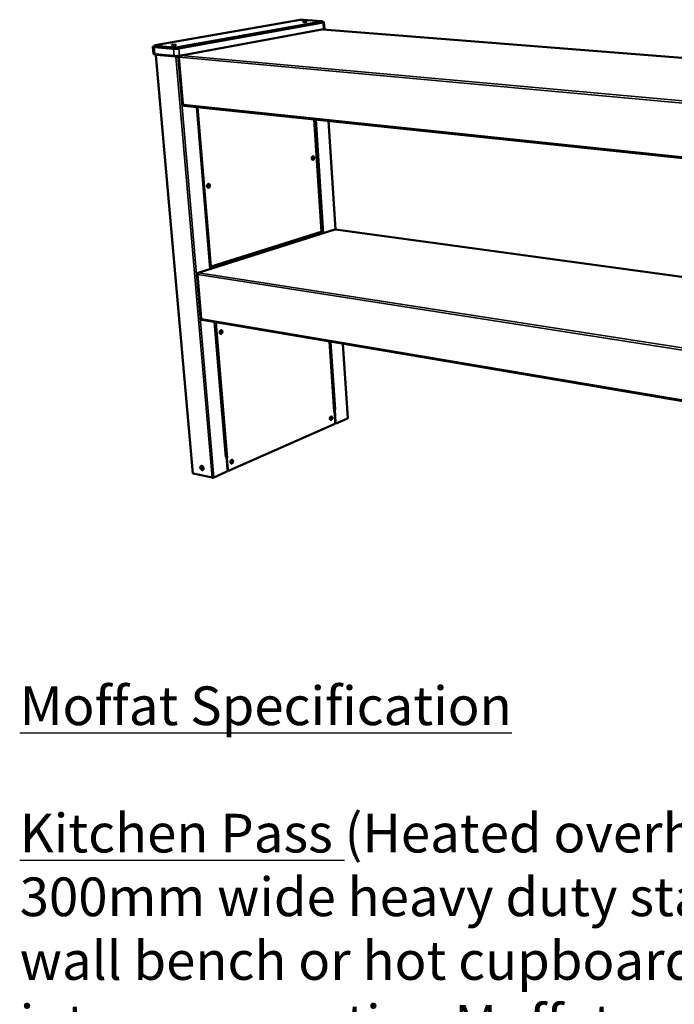
# Model space of a CAD drawing. Units: millimetres. Extents: x 49 to 5216, y 75 to 3075.
# Drawn here: x 3159 to 3667, y 1575 to 2339 of the extents above; entities that cross this region are included whole.
import ezdxf

# ---------------------------------------------------------------- set-up
doc = ezdxf.new("R2010")
doc.units = ezdxf.units.MM
doc.header["$LTSCALE"] = 15
for name, color, linetype, lineweight in [('Symbol (ISO)', 7, 'Continuous', 25), ('Visible (ISO)', 7, 'Continuous', 50), ('Visible Narrow (ISO)', 7, 'Continuous', 35)]:
    doc.layers.add(name, color=color, linetype=linetype, lineweight=lineweight)
doc.styles.add('Note Text (ISO)', font='tahoma.ttf')

msp = doc.modelspace()

# ---------------------------------------------------------------- linework, layer by layer
at = {"layer": 'Visible (ISO)'}
for p, q in [((3264.35, 2319), (3376.81, 2338.72)), ((3393.6, 2337.43), (3281.92, 2317.45)), ((3379.4, 2338.82), (3393.38, 2337.75)), ((3394.03, 2337.59), (3394.08, 2336.82)), ((3281.99, 2316.61), (3393.65, 2336.65)), ((3394.62, 2336.62), (3282.63, 2316.5)), ((3394.96, 2331.47), (3283.11, 2310.88)), ((3394.06, 2337.1), (3394.31, 2337.08)), ((4309.21, 2258.93), (3394.27, 2331.34)), ((3395.24, 2336.86), (3395.58, 2331.71)), ((3262.55, 2317.89), (3263.04, 2312.31)), ((3263.39, 2318.2), (3263.81, 2318.27)), ((3278.49, 2316.32), (3263.42, 2317.65)), ((3263.76, 2318.78), (3263.84, 2317.94)), ((3279.02, 2317.33), (3264.37, 2318.62)), ((3264.44, 2317.78), (3279.09, 2316.48)), ((3278.97, 2310.7), (3263.91, 2312.07)), ((3264.8, 2311.43), (3293.57, 1986.9)), ((3265.09, 2311.54), (3265.1, 2311.54)), ((3282.16, 2310.75), (3281.4, 2310.61)), ((3281.4, 2310.61), (3281.4, 2310.69)), ((3283.11, 2310.83), (3281.47, 2310.53)), ((3281.47, 2310.53), (3281.77, 2310.5)), ((3281.77, 2310.5), (3283.04, 2310.74)), ((3282.49, 2309.75), (3285.55, 2273.93)), ((3282.87, 2309.85), (3282.85, 2309.85)), ((3286, 2273.14), (3285.94, 2273.8)), ((3286.04, 2272.88), (3286.01, 2272.87)), ((3286.07, 2272.21), (3286.01, 2272.87)), ((3286.01, 2272.87), (3286.05, 2272.87)), ((3286.07, 2272.21), (3286.58, 2272.16)), ((4274.41, 2167.95), (3286.78, 2272.1)), ((3307.01, 2145.46), (3296.51, 2271.08)), ((3393.45, 2174.38), (3387.6, 2261.47)), ((3398.72, 2260.3), (3404.21, 2176.04)), ((3386.42, 2232.79), (3386.6, 2230.16)), ((3403.73, 2175.99), (3297.75, 2142.54)), ((3307.06, 2146.79), (3393.1, 2173.86)), ((3392.14, 2173.55), (3393.45, 2173.37)), ((3393.18, 2174.48), (3393.22, 2174.57)), ((3404.02, 2176.02), (3404.24, 2176.04)), ((4265.51, 2058.44), (3404.24, 2176.04)), ((3306.87, 2147.13), (3307.13, 2147.25)), ((3307.72, 2147.68), (3307.82, 2147.67)), ((3307.76, 2147.73), (3307.82, 2147.67)), ((3296.89, 2141.27), (3299.77, 2107.58)), ((3297.28, 2141.46), (3297.24, 2141.46)), ((3297.3, 2141.55), (3297.29, 2141.56)), ((3297.3, 2141.55), (3297.29, 2141.56)), ((3307.03, 2146.15), (3306.95, 2146.16)), ((3307.06, 2145.78), (3306.98, 2145.79)), ((3307.01, 2145.69), (3306.99, 2145.69)), ((3307.01, 2145.69), (3306.99, 2145.68)), ((3307.06, 2145.78), (3307.03, 2146.15)), ((3300.21, 2106.76), (3300.16, 2107.38)), ((3300.22, 2106.69), (3300.21, 2106.68)), ((3300.26, 2106.06), (3300.21, 2106.68)), ((3300.21, 2106.68), (3300.22, 2106.68)), ((3300.26, 2106.06), (3300.56, 2106.01)), ((4253.2, 1944.84), (3300.85, 2105.88)), ((3319.18, 1999.79), (3310.45, 2104.25)), ((3403.12, 2035.03), (3399.48, 2089.2)), ((3409.99, 2087.42), (3413.75, 2029.77)), ((3403.47, 2035.08), (3402.92, 2034.84)), ((3402.92, 2034.84), (3402.92, 2034.84)), ((3402.92, 2034.84), (3402.92, 2034.84)), ((3403.12, 2035.09), (3403.2, 2035.13)), ((3403.2, 2035.13), (3403.47, 2035.08)), ((3403.32, 2036.24), (3403.44, 2036.29)), ((3403.4, 2035.09), (3403.32, 2036.24)), ((3403.59, 2036.18), (3403.32, 2036.24)), ((3403.47, 2035.08), (3404.02, 2026.8)), ((3404.14, 2036.42), (3403.59, 2036.18)), ((3404.22, 2026.89), (3403.59, 2036.18)), ((3404.14, 2036.43), (3404.14, 2036.43)), ((3404.14, 2036.43), (3404.14, 2036.42)), ((3404.14, 2036.42), (3404.14, 2036.42)), ((3403.15, 2024.98), (3321.8, 1989.03)), ((3404.22, 2026.16), (3403.94, 2026.03)), ((3404.61, 2025.92), (3404.87, 2025.87)), ((3413.56, 2029.58), (3405.27, 2025.92)), ((3319.56, 1999.83), (3318.93, 1999.55)), ((3318.93, 1999.55), (3318.93, 1999.56)), ((3318.93, 1999.56), (3318.93, 1999.56)), ((3319.18, 1999.84), (3319.28, 1999.89)), ((3319.28, 1999.89), (3319.56, 1999.83)), ((3319.56, 1999.83), (3320.39, 1989.94)), ((3319.65, 1998.76), (3319.7, 1998.79)), ((3319.85, 1998.67), (3319.66, 1998.71)), ((3320.48, 1998.94), (3319.85, 1998.67)), ((3320.57, 1990.03), (3319.85, 1998.67)), ((3320.47, 1998.94), (3320.48, 1998.94)), ((3320.48, 1998.95), (3320.48, 1998.95)), ((3320.48, 1998.95), (3320.48, 1998.94)), ((3308.43, 1983.57), (3293.86, 1986.71)), ((3319.41, 1987.98), (3309.74, 1983.71)), ((3320.62, 1989.26), (3320.29, 1989.12)), ((3321.29, 1988.97), (3321.02, 1989.03))]:
    msp.add_line(p, q, dxfattribs=at)
at = {"layer": 'Visible (ISO)', "flags": 128}
for points in [[(3376.81, 2338.72, -0.006107), (3377.11, 2338.76, -0.012821), (3377.25, 2338.78, -0.000642), (3377.73, 2338.82, -0.005797), (3377.78, 2338.82, -0.004601), (3378.07, 2338.84, -0.004756), (3378.35, 2338.85, -0.005191), (3378.4, 2338.85, -0.000506), (3378.91, 2338.85, -0.01116), (3379.07, 2338.84, -0.005449), (3379.4, 2338.82)], [(3379.42, 2337.06, -0.037761), (3379.25, 2337.07, -0.037847), (3379.09, 2337.1, -0.019044), (3378.94, 2337.15, -0.163019), (3378.93, 2337.16, -0.26601), (3378.92, 2337.19, -0.143356), (3378.96, 2337.23, -0.059851), (3379.03, 2337.26, -0.030867), (3379.19, 2337.29, -0.004752), (3379.46, 2337.34, -0.011722), (3379.57, 2337.35, -0.005145), (3379.85, 2337.38, -0.006926), (3380.06, 2337.39, -0.005348), (3380.33, 2337.41, -0.005435), (3380.6, 2337.41, -0.006611), (3380.82, 2337.41, -0.005148), (3381.1, 2337.41, -0.0107), (3381.22, 2337.4, -0.004778), (3381.5, 2337.37, -0.026313), (3381.65, 2337.35, -0.038113), (3381.75, 2337.32, -0.107853), (3381.81, 2337.29, -0.27499), (3381.82, 2337.26, -0.202322), (3381.8, 2337.23, -0.058456), (3381.69, 2337.19, -0.011837), (3381.5, 2337.15, -0.017863), (3381.38, 2337.12, -0.005059), (3381.1, 2337.09, -0.008654), (3380.93, 2337.07, -0.005182), (3380.65, 2337.05, -0.005969), (3380.41, 2337.04, -0.005793), (3380.36, 2337.04, -0.000677), (3379.88, 2337.04, -0.012627), (3379.73, 2337.04, -0.006213), (3379.42, 2337.06)], [(3393.38, 2337.75, -0.02307), (3393.58, 2337.74, -0.026542), (3393.76, 2337.71, -0.010585), (3393.94, 2337.66, -0.049725), (3393.98, 2337.65, -0.129627), (3394.02, 2337.61, -0.248998), (3394.03, 2337.57, -0.169655), (3394.02, 2337.56, -0.023115), (3393.9, 2337.5, -0.047219), (3393.75, 2337.45, -0.047172), (3393.6, 2337.43)], [(3393.65, 2336.65, 0.022057), (3393.78, 2336.68, 0.027691), (3393.89, 2336.71, 0.008564), (3394, 2336.75, 0.029209), (3394.04, 2336.76, 0.096593), (3394.05, 2336.78, 0.039476), (3394.08, 2336.82)], [(3394.31, 2337.08, -0.015259), (3394.58, 2337.06, -0.021548), (3394.77, 2337.03, -0.004285), (3395.01, 2336.98, -0.012105), (3395.09, 2336.96, -0.060815), (3395.2, 2336.92, -0.141582), (3395.23, 2336.88, -0.218073), (3395.24, 2336.84, -0.144335), (3395.2, 2336.8, -0.060174), (3395.17, 2336.78, -0.013567), (3394.99, 2336.71, -0.031373), (3394.82, 2336.66, -0.028167), (3394.62, 2336.62)], [(3394.96, 2331.47, 0.022521), (3395.15, 2331.5, 0.028225), (3395.3, 2331.54, 0.008816), (3395.46, 2331.6, 0.029706), (3395.51, 2331.63, 0.097258), (3395.53, 2331.65, 0.040139), (3395.58, 2331.71)], [(3263.42, 2317.65, -0.020882), (3263.15, 2317.68, -0.026557), (3262.95, 2317.71, -0.007899), (3262.72, 2317.77, -0.026915), (3262.65, 2317.79, -0.092351), (3262.57, 2317.85, -0.198269), (3262.55, 2317.89, -0.198908), (3262.56, 2317.93, -0.093094), (3262.64, 2317.99, -0.027281), (3262.7, 2318.02, -0.007988), (3262.93, 2318.1, -0.026636), (3263.13, 2318.15, -0.020986), (3263.39, 2318.2)], [(3264.37, 2318.62, -0.032809), (3264.18, 2318.63, -0.033738), (3263.99, 2318.67, -0.01737), (3263.82, 2318.73, -0.100291), (3263.79, 2318.74, -0.19671), (3263.77, 2318.78, -0.199323), (3263.78, 2318.83, -0.102502), (3263.81, 2318.85, -0.017626), (3263.98, 2318.91, -0.034076), (3264.16, 2318.97, -0.033226), (3264.35, 2319)], [(3263.84, 2317.94, 0.036307), (3263.89, 2317.89, 0.089946), (3263.91, 2317.88, 0.025601), (3263.96, 2317.86, 0.007643), (3264.12, 2317.82, 0.026332), (3264.26, 2317.8, 0.020552), (3264.44, 2317.78)], [(3277.68, 2319.04, -0.052651), (3277.51, 2319.05, -0.053332), (3277.34, 2319.09, -0.023566), (3277.21, 2319.14, -0.206872), (3277.2, 2319.16, -0.265775), (3277.2, 2319.19, -0.103692), (3277.27, 2319.24, -0.035443), (3277.39, 2319.28, -0.026472), (3277.55, 2319.32, -0.005127), (3277.85, 2319.37, -0.010994), (3277.99, 2319.39, -0.005411), (3278.3, 2319.42, -0.006871), (3278.55, 2319.43, -0.005731), (3278.84, 2319.45, -0.0056), (3279.13, 2319.46, -0.007353), (3279.36, 2319.46, -0.005413), (3279.67, 2319.45, -0.012561), (3279.8, 2319.44, -0.005183), (3280.1, 2319.41, -0.03334), (3280.26, 2319.38, -0.066927), (3280.34, 2319.35, -0.154006), (3280.38, 2319.31, -0.25312), (3280.38, 2319.27, -0.151349), (3280.34, 2319.24, -0.048768), (3280.2, 2319.19, -0.007997), (3279.96, 2319.14, -0.016077), (3279.83, 2319.12, -0.005396), (3279.52, 2319.08, -0.008375), (3279.32, 2319.06, -0.005481), (3279.02, 2319.04, -0.006045), (3278.74, 2319.02, -0.006315), (3278.68, 2319.02, -0.000802), (3278.17, 2319.02, -0.013864), (3278.01, 2319.02, -0.006755), (3277.68, 2319.04)], [(3282.63, 2316.5, -0.005492), (3282.23, 2316.43, -0.011392), (3282.03, 2316.41, -0.000504), (3281.39, 2316.35, -0.005286), (3281.33, 2316.34, -0.004208), (3280.94, 2316.31, -0.004421), (3280.57, 2316.29, -0.004382), (3280.2, 2316.28, -0.004202), (3279.81, 2316.27, -0.005177), (3279.75, 2316.27, -0.000482), (3279.1, 2316.28, -0.011108), (3278.9, 2316.29, -0.005374), (3278.49, 2316.32)], [(3281.92, 2317.45, -0.006184), (3281.57, 2317.4, -0.012809), (3281.41, 2317.38, -0.000654), (3280.86, 2317.33, -0.005884), (3280.8, 2317.33, -0.004966), (3280.48, 2317.31, -0.004991), (3280.16, 2317.3, -0.005781), (3280.1, 2317.3, -0.000629), (3279.54, 2317.3, -0.012527), (3279.37, 2317.3, -0.006072), (3279.02, 2317.33)], [(3279.09, 2316.48, 0.006094), (3279.45, 2316.46, 0.01257), (3279.62, 2316.46, 0.000634), (3280.17, 2316.46, 0.005802), (3280.23, 2316.46, 0.005009), (3280.55, 2316.47, 0.004984), (3280.87, 2316.48, 0.005905), (3280.93, 2316.49, 0.000658), (3281.48, 2316.54, 0.012853), (3281.65, 2316.56, 0.006206), (3281.99, 2316.61)], [(3263.04, 2312.31, 0.036942), (3263.11, 2312.23, 0.090698), (3263.15, 2312.21, 0.026112), (3263.22, 2312.19, 0.007879), (3263.45, 2312.13, 0.026834), (3263.65, 2312.09, 0.020987), (3263.91, 2312.07)], [(3265.09, 2311.54, 0.034194), (3265, 2311.53, 0.034194), (3264.91, 2311.5, 0.019052), (3264.86, 2311.48, 0.019052), (3264.82, 2311.46)], [(3264.82, 2311.46, 0.044077), (3264.83, 2311.42, 0.044077), (3264.86, 2311.39, 0.161476), (3264.97, 2311.33, 0.161476), (3265.1, 2311.35)], [(3278.97, 2310.7, 0.005503), (3279.38, 2310.67, 0.011362), (3279.58, 2310.66, 0.000504), (3280.23, 2310.65, 0.005301), (3280.3, 2310.65, 0.004304), (3280.68, 2310.66, 0.004488), (3281.06, 2310.67, 0.004528), (3281.42, 2310.69, 0.00431), (3281.81, 2310.72, 0.005412), (3281.87, 2310.73, 0.000528), (3282.51, 2310.79, 0.011651), (3282.71, 2310.82, 0.005624), (3283.11, 2310.88)], [(3282.88, 2309.68, -0.037775), (3282.87, 2309.97, -0.055921), (3282.91, 2310.17, -0.017968), (3282.98, 2310.41, -0.021006), (3283.07, 2310.6, -0.065568), (3283.15, 2310.74, -0.040915), (3283.34, 2310.92)], [(3285.55, 2273.93, 0.032285), (3285.6, 2273.89, 0.032285), (3285.66, 2273.86, 0.074399), (3285.8, 2273.81, 0.074399), (3285.94, 2273.8)], [(3286.78, 2272.1, -0.049336), (3286.6, 2272.14, -0.076349), (3286.5, 2272.2, -0.027121), (3286.34, 2272.34, -0.047837), (3286.26, 2272.43, -0.036179), (3286.2, 2272.52, -0.016076), (3286.08, 2272.75, -0.05321), (3286.03, 2272.9, -0.036013), (3286, 2273.14)], [(3387.63, 2231.73, -0.03157), (3387.63, 2231.42, -0.04906), (3387.6, 2231.22, -0.013265), (3387.51, 2230.88, -0.030574), (3387.45, 2230.74, -0.040289), (3387.35, 2230.55, -0.037329), (3387.2, 2230.36, -0.054239), (3387.05, 2230.23, -0.053167), (3386.88, 2230.13, -0.068954), (3386.71, 2230.09, -0.069669), (3386.53, 2230.09, -0.067541), (3386.36, 2230.14, -0.066688), (3386.21, 2230.23, -0.049411), (3386.06, 2230.38, -0.051071), (3385.95, 2230.55, -0.035377), (3385.86, 2230.77, -0.038253), (3385.8, 2230.99, -0.030094), (3385.76, 2231.24, -0.031463), (3385.76, 2231.49, -0.030455), (3385.79, 2231.75, -0.0297), (3385.85, 2232, -0.03565), (3385.94, 2232.22, -0.033053), (3386.06, 2232.44, -0.046653), (3386.19, 2232.6, -0.044234), (3386.35, 2232.75, -0.062453), (3386.51, 2232.84, -0.062938), (3386.69, 2232.88, -0.071199), (3386.87, 2232.88, -0.070992), (3387.03, 2232.83, -0.059001), (3387.19, 2232.73, -0.059115), (3387.33, 2232.6, -0.041037), (3387.4, 2232.48, -0.019347), (3387.54, 2232.21, -0.056296), (3387.6, 2232.02, -0.04004), (3387.63, 2231.73)], [(3386.42, 2230.12, 0.048551), (3386.62, 2230.17, 0.077464), (3386.74, 2230.24, 0.027194), (3386.93, 2230.41, 0.046124), (3387.03, 2230.52, 0.032635), (3387.15, 2230.73, 0.035299), (3387.24, 2230.93, 0.028744), (3387.31, 2231.17, 0.029792), (3387.35, 2231.41, 0.029532), (3387.36, 2231.65, 0.028646), (3387.34, 2231.9, 0.03463), (3387.3, 2232.12, 0.032062), (3387.22, 2232.35, 0.044975), (3387.15, 2232.48, 0.026172), (3387, 2232.69, 0.075955), (3386.89, 2232.78, 0.047324), (3386.7, 2232.88)], [(3306.72, 2210.26, -0.033443), (3306.73, 2209.93, -0.051708), (3306.69, 2209.71, -0.014588), (3306.59, 2209.35, -0.032607), (3306.52, 2209.2, -0.040848), (3306.4, 2208.99, -0.038408), (3306.24, 2208.79, -0.05247), (3306.07, 2208.65, -0.051206), (3305.88, 2208.54, -0.064348), (3305.68, 2208.49, -0.064609), (3305.48, 2208.49, -0.064294), (3305.29, 2208.54, -0.063976), (3305.11, 2208.64, -0.050604), (3304.95, 2208.79, -0.051913), (3304.82, 2208.97, -0.03807), (3304.7, 2209.2, -0.040472), (3304.63, 2209.43, -0.032546), (3304.59, 2209.71, -0.033854), (3304.59, 2209.97, -0.032424), (3304.62, 2210.24, -0.031915), (3304.69, 2210.51, -0.036866), (3304.78, 2210.75, -0.034776), (3304.92, 2210.98, -0.046232), (3305.06, 2211.16, -0.04411), (3305.25, 2211.32, -0.0591), (3305.43, 2211.41, -0.058966), (3305.63, 2211.47, -0.066489), (3305.83, 2211.47, -0.066495), (3306.02, 2211.42, -0.05814), (3306.21, 2211.32, -0.058428), (3306.36, 2211.18, -0.043367), (3306.45, 2211.05, -0.020888), (3306.6, 2210.77, -0.059159), (3306.68, 2210.57, -0.042122), (3306.72, 2210.26)], [(3305.34, 2208.52, 0.049076), (3305.57, 2208.57, 0.076928), (3305.71, 2208.64, 0.027408), (3305.93, 2208.82, 0.047054), (3306.05, 2208.94, 0.035041), (3306.19, 2209.15, 0.037304), (3306.29, 2209.37, 0.031185), (3306.38, 2209.62, 0.032104), (3306.42, 2209.88, 0.0319), (3306.44, 2210.14, 0.031098), (3306.42, 2210.41, 0.03679), (3306.37, 2210.65, 0.034586), (3306.28, 2210.89, 0.046231), (3306.2, 2211.04, 0.026709), (3306.03, 2211.26, 0.075925), (3305.91, 2211.36, 0.048223), (3305.69, 2211.47)], [(3297.28, 2141.13, -0.035247), (3297.27, 2141.41, -0.054092), (3297.3, 2141.59, -0.016123), (3297.4, 2141.89, -0.034246), (3297.46, 2142.03, -0.042766), (3297.54, 2142.16, -0.024422), (3297.71, 2142.37, -0.071683), (3297.83, 2142.46, -0.044848), (3298.03, 2142.56)], [(3299.77, 2107.58, 0.046331), (3299.82, 2107.52, 0.046331), (3299.88, 2107.46, 0.088723), (3300.01, 2107.4, 0.088723), (3300.16, 2107.38)], [(3300.85, 2105.88, -0.058447), (3300.65, 2105.95, -0.088344), (3300.54, 2106.03, -0.03619), (3300.44, 2106.15, -0.027788), (3300.32, 2106.34, -0.067321), (3300.25, 2106.51, -0.050741), (3300.21, 2106.76)], [(3314.34, 2096.11, -0.032203), (3314.34, 2096.44, -0.050835), (3314.37, 2096.64, -0.013743), (3314.47, 2097, -0.031217), (3314.53, 2097.16, -0.037427), (3314.65, 2097.37, -0.035024), (3314.81, 2097.58, -0.048073), (3314.97, 2097.72, -0.046066), (3315.17, 2097.85, -0.061967), (3315.35, 2097.91, -0.062235), (3315.55, 2097.93, -0.067868), (3315.73, 2097.9, -0.067659), (3315.91, 2097.82, -0.056326), (3316.07, 2097.69, -0.056868), (3316.19, 2097.53, -0.040922), (3316.3, 2097.32, -0.043461), (3316.37, 2097.1, -0.032851), (3316.41, 2096.83, -0.034812), (3316.41, 2096.58, -0.0311), (3316.38, 2096.31, -0.03123), (3316.32, 2096.05, -0.034068), (3316.22, 2095.81, -0.032313), (3316.09, 2095.58, -0.042007), (3315.95, 2095.39, -0.039398), (3315.77, 2095.23, -0.054976), (3315.6, 2095.11, -0.054095), (3315.4, 2095.04, -0.066942), (3315.21, 2095.02, -0.067281), (3315.02, 2095.05, -0.063981), (3314.84, 2095.13, -0.063569), (3314.69, 2095.26, -0.048115), (3314.6, 2095.37, -0.023507), (3314.45, 2095.63, -0.062383), (3314.38, 2095.82, -0.045654), (3314.34, 2096.11)], [(3314.97, 2095.07, 0.047758), (3315.2, 2095.11, 0.07576), (3315.34, 2095.18, 0.026398), (3315.56, 2095.34, 0.045643), (3315.67, 2095.45, 0.033602), (3315.83, 2095.65, 0.035924), (3315.94, 2095.86, 0.030207), (3316.03, 2096.11, 0.031014), (3316.1, 2096.35, 0.031334), (3316.13, 2096.61, 0.030338), (3316.13, 2096.87, 0.036738), (3316.1, 2097.1, 0.034316), (3316.03, 2097.34, 0.04698), (3315.96, 2097.49, 0.027552), (3315.81, 2097.71, 0.077432), (3315.7, 2097.82, 0.049158), (3315.5, 2097.93)], [(3403.12, 2035.03, -0.05232), (3403.1, 2034.98, -0.05232), (3403.07, 2034.93, -0.087562), (3403, 2034.88, -0.087562), (3402.92, 2034.84)], [(3404.14, 2036.43, -0.019358), (3403.93, 2036.36, -0.036008), (3403.82, 2036.33, -0.006326), (3403.63, 2036.31, -0.005581), (3403.42, 2036.29, -0.031746), (3403.28, 2036.28, -0.018235), (3403.03, 2036.3)], [(3399.79, 2029.26, -0.029469), (3399.79, 2029.56, -0.047528), (3399.82, 2029.74, -0.011866), (3399.91, 2030.08, -0.028316), (3399.96, 2030.22, -0.034256), (3400.06, 2030.42, -0.031452), (3400.2, 2030.62, -0.045728), (3400.34, 2030.76, -0.042969), (3400.51, 2030.89, -0.063323), (3400.67, 2030.96, -0.064163), (3400.84, 2030.98, -0.074447), (3401, 2030.97, -0.074224), (3401.14, 2030.9, -0.060984), (3401.28, 2030.79, -0.060673), (3401.39, 2030.65, -0.040556), (3401.48, 2030.45, -0.043618), (3401.54, 2030.26, -0.030564), (3401.57, 2030.02, -0.033145), (3401.57, 2029.79, -0.028268), (3401.54, 2029.54, -0.028684), (3401.48, 2029.3, -0.030939), (3401.4, 2029.08, -0.029076), (3401.28, 2028.86, -0.039032), (3401.16, 2028.68, -0.035736), (3401, 2028.52, -0.054003), (3400.85, 2028.41, -0.052847), (3400.68, 2028.33, -0.071206), (3400.52, 2028.3, -0.07239), (3400.36, 2028.32, -0.070715), (3400.21, 2028.39, -0.069361), (3400.08, 2028.49, -0.049968), (3400, 2028.59, -0.024053), (3399.88, 2028.82, -0.061946), (3399.82, 2029, -0.046394), (3399.79, 2029.26)], [(3400.1, 2028.47, 0.029267), (3400.29, 2028.65, 0.050324), (3400.39, 2028.77, 0.011572), (3400.56, 2029.04, 0.028328), (3400.62, 2029.16, 0.02407), (3400.7, 2029.39, 0.024751), (3400.77, 2029.63, 0.024835), (3400.81, 2029.86, 0.024099), (3400.82, 2030.11, 0.028545), (3400.82, 2030.24, 0.011737), (3400.78, 2030.56, 0.050714), (3400.75, 2030.71, 0.029499), (3400.64, 2030.95)], [(3400.26, 2028.36, 0.04642), (3400.46, 2028.4, 0.075533), (3400.58, 2028.46, 0.025554), (3400.77, 2028.61, 0.043886), (3400.87, 2028.71, 0.030416), (3401.01, 2028.9, 0.033174), (3401.11, 2029.08, 0.027159), (3401.19, 2029.31, 0.028064), (3401.26, 2029.53, 0.028413), (3401.29, 2029.76, 0.02728), (3401.3, 2030, 0.034084), (3401.28, 2030.21, 0.031174), (3401.23, 2030.43, 0.045517), (3401.18, 2030.57, 0.027047), (3401.07, 2030.78, 0.077778), (3400.98, 2030.87, 0.048193), (3400.82, 2030.98)], [(3401.28, 2030.25, -0.02781), (3401.29, 2029.91, -0.045697), (3401.26, 2029.71, -0.010638), (3401.2, 2029.44, -0.010884), (3401.12, 2029.18, -0.046777), (3401.05, 2029, -0.028136), (3400.88, 2028.72)], [(3404.02, 2026.8, -0.024944), (3404.03, 2026.52, -0.041842), (3404.01, 2026.35, -0.008648), (3403.93, 2026.02, -0.024218), (3403.89, 2025.9, -0.026886), (3403.81, 2025.7, -0.025254), (3403.7, 2025.5, -0.032909), (3403.63, 2025.39, -0.015231), (3403.45, 2025.18, -0.058249), (3403.35, 2025.1, -0.034217), (3403.15, 2024.98)], [(3404.02, 2026.53, 0.042284), (3404.09, 2026.35, 0.05932), (3404.17, 2026.23, 0.020081), (3404.27, 2026.11, 0.025212), (3404.36, 2026.02, 0.074845), (3404.45, 2025.97, 0.047678), (3404.61, 2025.92)], [(3405.27, 2025.92, -0.061734), (3405.1, 2025.86, -0.084724), (3404.97, 2025.86, -0.035543), (3404.79, 2025.9, -0.063494), (3404.69, 2025.94, -0.053443), (3404.56, 2026.03, -0.054253), (3404.46, 2026.15, -0.037996), (3404.4, 2026.25, -0.016625), (3404.29, 2026.48, -0.052896), (3404.24, 2026.64, -0.03701), (3404.22, 2026.89)], [(3413.75, 2029.77, -0.052638), (3413.73, 2029.72, -0.052638), (3413.71, 2029.67, -0.087122), (3413.64, 2029.61, -0.087122), (3413.56, 2029.58)], [(3319.18, 1999.79, -0.052202), (3319.16, 1999.73, -0.052202), (3319.12, 1999.67, -0.0882), (3319.04, 1999.6, -0.0882), (3318.93, 1999.56)], [(3320.48, 1998.95, -0.014972), (3320.32, 1998.89, -0.028759), (3320.24, 1998.87, -0.003549), (3320.11, 1998.84, -0.002943), (3319.95, 1998.81, -0.023839), (3319.84, 1998.79, -0.013664), (3319.65, 1998.78)], [(3322.68, 1995.56, -0.031095), (3322.68, 1995.88, -0.050004), (3322.71, 1996.08, -0.013), (3322.81, 1996.43, -0.030011), (3322.87, 1996.58, -0.03456), (3322.99, 1996.8, -0.032292), (3323.14, 1997.01, -0.044257), (3323.3, 1997.17, -0.041609), (3323.49, 1997.31, -0.059203), (3323.67, 1997.39, -0.059145), (3323.86, 1997.42, -0.07029), (3324.04, 1997.41, -0.07049), (3324.21, 1997.34, -0.062053), (3324.37, 1997.23, -0.061761), (3324.49, 1997.08, -0.043998), (3324.6, 1996.88, -0.04643), (3324.66, 1996.68, -0.033206), (3324.7, 1996.42, -0.035729), (3324.7, 1996.18, -0.029977), (3324.67, 1995.91, -0.030681), (3324.61, 1995.66, -0.031795), (3324.52, 1995.42, -0.030411), (3324.39, 1995.18, -0.038589), (3324.25, 1994.99, -0.035751), (3324.08, 1994.81, -0.051237), (3323.91, 1994.69, -0.049589), (3323.71, 1994.61, -0.066331), (3323.53, 1994.57, -0.067024), (3323.34, 1994.59, -0.068917), (3323.17, 1994.65, -0.068215), (3323.02, 1994.76, -0.052898), (3322.94, 1994.86, -0.026071), (3322.79, 1995.1, -0.06546), (3322.72, 1995.29, -0.049089), (3322.68, 1995.56)], [(3323.06, 1994.73, 0.030721), (3323.28, 1994.91, 0.052034), (3323.4, 1995.04, 0.012567), (3323.6, 1995.33, 0.029789), (3323.67, 1995.46, 0.025928), (3323.77, 1995.71, 0.02646), (3323.85, 1995.96, 0.026978), (3323.9, 1996.22, 0.026114), (3323.92, 1996.49, 0.031101), (3323.91, 1996.64, 0.013589), (3323.87, 1996.98, 0.054312), (3323.82, 1997.14, 0.032119), (3323.71, 1997.4)], [(3323.21, 1994.63, 0.046708), (3323.44, 1994.67, 0.075016), (3323.57, 1994.72, 0.025633), (3323.8, 1994.88, 0.044454), (3323.91, 1994.98, 0.0321), (3324.07, 1995.18, 0.034543), (3324.19, 1995.38, 0.028995), (3324.29, 1995.61, 0.02975), (3324.37, 1995.85, 0.030399), (3324.41, 1996.1, 0.029245), (3324.43, 1996.36, 0.036207), (3324.41, 1996.59, 0.033534), (3324.36, 1996.83, 0.04728), (3324.3, 1996.97, 0.028129), (3324.17, 1997.2, 0.078675), (3324.08, 1997.3, 0.049709), (3323.89, 1997.42)], [(3324.35, 1996.85, -0.026751), (3324.39, 1996.55, -0.045312), (3324.39, 1996.37, -0.009777), (3324.35, 1996, -0.026063), (3324.32, 1995.86, -0.025578), (3324.29, 1995.73, -0.009434), (3324.15, 1995.38, -0.044261), (3324.07, 1995.22, -0.026242), (3323.89, 1994.96)], [(3293.86, 1986.71, -0.090532), (3293.75, 1986.73, -0.090532), (3293.65, 1986.79, -0.05364), (3293.61, 1986.84, -0.05364), (3293.57, 1986.9)], [(3300.46, 1992.69, -0.037542), (3300.75, 1992.6, -0.061876), (3300.91, 1992.5, -0.017928), (3301.19, 1992.28, -0.036152), (3301.32, 1992.15, -0.029792), (3301.5, 1991.91, -0.030836), (3301.64, 1991.66, -0.03017), (3301.75, 1991.4, -0.029527), (3301.84, 1991.11, -0.034468), (3301.88, 1990.85, -0.032331), (3301.88, 1990.56, -0.043216), (3301.85, 1990.32, -0.0408), (3301.78, 1990.07, -0.055569), (3301.67, 1989.88, -0.05493), (3301.53, 1989.71, -0.06412), (3301.36, 1989.59, -0.064203), (3301.17, 1989.52, -0.058166), (3300.96, 1989.49, -0.058417), (3300.74, 1989.51, -0.043772), (3300.51, 1989.59, -0.04594), (3300.3, 1989.7, -0.03372), (3300.07, 1989.87, -0.036108), (3299.89, 1990.06, -0.029754), (3299.71, 1990.3, -0.0308), (3299.57, 1990.54, -0.030136), (3299.46, 1990.81, -0.02949), (3299.37, 1991.1, -0.034429), (3299.33, 1991.36, -0.032281), (3299.32, 1991.65, -0.043166), (3299.36, 1991.89, -0.040723), (3299.43, 1992.13, -0.055525), (3299.53, 1992.33, -0.054844), (3299.68, 1992.5, -0.064133), (3299.8, 1992.58, -0.036797), (3300.04, 1992.69, -0.085706), (3300.22, 1992.72, -0.062652), (3300.46, 1992.69)], [(3300.05, 1992.69, 0.046345), (3299.87, 1992.54, 0.073403), (3299.78, 1992.41, 0.024645), (3299.66, 1992.16, 0.04476), (3299.62, 1992.01, 0.033061), (3299.59, 1991.76, 0.035465), (3299.59, 1991.52, 0.028343), (3299.63, 1991.25, 0.02977), (3299.69, 1991, 0.027323), (3299.79, 1990.75, 0.027402), (3299.91, 1990.51, 0.029345), (3300.06, 1990.29, 0.028064), (3300.23, 1990.09, 0.034636), (3300.41, 1989.93, 0.032299), (3300.62, 1989.78, 0.043555), (3300.76, 1989.71, 0.02368), (3301.03, 1989.62, 0.071982), (3301.18, 1989.6, 0.045125), (3301.43, 1989.63)], [(3301.51, 1989.69, -0.043901), (3301.24, 1989.7, -0.07073), (3301.08, 1989.74, -0.022965), (3300.8, 1989.87, -0.042167), (3300.65, 1989.97, -0.031662), (3300.44, 1990.15, -0.03378), (3300.27, 1990.34, -0.028833), (3300.11, 1990.58, -0.029542), (3299.98, 1990.83, -0.029817), (3299.88, 1991.09, -0.028939), (3299.81, 1991.37, -0.034472), (3299.78, 1991.63, -0.03224), (3299.78, 1991.91, -0.043318), (3299.81, 1992.08, -0.023944), (3299.9, 1992.37, -0.072254), (3299.98, 1992.52, -0.045107), (3300.15, 1992.71)], [(3300.43, 1992.7, 0.037299), (3300.31, 1992.46, 0.061704), (3300.26, 1992.3, 0.01753), (3300.23, 1991.97, 0.036029), (3300.23, 1991.81, 0.028683), (3300.27, 1991.54, 0.030147), (3300.33, 1991.28, 0.027624), (3300.43, 1991.03, 0.027704), (3300.56, 1990.78, 0.029713), (3300.7, 1990.57, 0.028396), (3300.88, 1990.36, 0.035182), (3301, 1990.25, 0.016831), (3301.27, 1990.05, 0.060391), (3301.42, 1989.98, 0.036399), (3301.69, 1989.9)], [(3320.39, 1989.94, -0.026565), (3320.39, 1989.64, -0.044356), (3320.37, 1989.46, -0.009658), (3320.29, 1989.11, -0.025869), (3320.25, 1988.98, -0.027569), (3320.15, 1988.76, -0.026341), (3320.03, 1988.55, -0.032536), (3319.95, 1988.43, -0.014699), (3319.74, 1988.2, -0.056717), (3319.63, 1988.1, -0.033639), (3319.41, 1987.98)], [(3320.39, 1989.64, 0.040583), (3320.47, 1989.46, 0.058474), (3320.55, 1989.35, 0.018734), (3320.66, 1989.23, 0.022201), (3320.76, 1989.14, 0.069516), (3320.85, 1989.08, 0.044363), (3321.02, 1989.03)], [(3321.8, 1989.03, -0.057656), (3321.6, 1988.97, -0.079464), (3321.45, 1988.96, -0.032266), (3321.24, 1988.99, -0.059851), (3321.13, 1989.03, -0.054118), (3320.98, 1989.13, -0.054706), (3320.85, 1989.25, -0.041046), (3320.79, 1989.35, -0.018472), (3320.66, 1989.59, -0.056266), (3320.61, 1989.77, -0.03962), (3320.57, 1990.03)], [(3309.74, 1983.71, -0.017314), (3309.55, 1983.64, -0.032512), (3309.45, 1983.61, -0.004822), (3309.18, 1983.56, -0.016138), (3309.09, 1983.55, -0.01614), (3309.01, 1983.55, -0.004821), (3308.74, 1983.54, -0.032513), (3308.63, 1983.54, -0.017316), (3308.43, 1983.57)]]:
    msp.add_lwpolyline(points, format="xyb", dxfattribs=at)
at = {"layer": 'Visible (ISO)'}
for points in [[(3265.14, 2311.95), (3265.1, 2311.83), (3265.08, 2311.69), (3265.09, 2311.54)], [(3265.1, 2311.35), (3265.09, 2311.56), (3265.13, 2311.77), (3265.22, 2311.95)], [(3282.89, 2310.09), (3282.89, 2310.41), (3282.99, 2310.71), (3283.16, 2310.89)], [(3393.38, 2174.34), (3393.34, 2174.33), (3393.29, 2174.32), (3393.25, 2174.32)], [(3393.45, 2173.37), (3393.6, 2173.32), (3393.77, 2173.13), (3393.85, 2172.87)], [(3393.96, 2172.91), (3393.91, 2172.95), (3393.85, 2172.99), (3393.79, 2173.03)], [(3404.02, 2176.02), (3403.92, 2176.03), (3403.82, 2176.02), (3403.73, 2175.99)], [(3307.76, 2147.73), (3307.54, 2147.47), (3307.19, 2147.24), (3306.87, 2147.14)], [(3307.01, 2145.49), (3307.02, 2145.49), (3307.03, 2145.48), (3307.04, 2145.48)]]:
    msp.add_open_spline(points, degree=3, dxfattribs=at)
for points, knots in [([(3280.73, 2310.66), (3280.64, 2310.56), (3280.57, 2310.45), (3280.51, 2310.32), (3280.46, 2310.2), (3280.42, 2310.08), (3280.4, 2309.96)], [-0.5071283, -0.5071283, -0.5071283, -0.5071283, -0.2469362, -0.2469362, -0.2469362, 0, 0, 0, 0]), ([(3281.77, 2310.5), (3281.5, 2310.33), (3281.07, 2310.18), (3280.71, 2310.06), (3280.6, 2310.02), (3280.49, 2309.99), (3280.4, 2309.96)], [-1, -1, -1, -1, -0.246936, -0.246936, -0.246936, 0, 0, 0, 0]), ([(3280.65, 2310.04), (3280.75, 2310.07), (3280.83, 2310.11), (3280.91, 2310.15), (3280.92, 2310.15), (3280.93, 2310.16)], [0, 0, 0, 0, 0.0632229, 0.0632229, 0.07547325, 0.07547325, 0.07547325, 0.07547325]), ([(3280.7, 2310.06), (3280.8, 2310.29), (3281.01, 2310.52), (3281.27, 2310.59), (3281.31, 2310.6), (3281.36, 2310.61), (3281.4, 2310.61)], [0.0574868, 0.0574868, 0.0574868, 0.0574868, 0.8598922, 0.8598922, 0.8598922, 1, 1, 1, 1]), ([(3280.93, 2310.16), (3281.08, 2310.25), (3281.25, 2310.34), (3281.38, 2310.45), (3281.41, 2310.47), (3281.44, 2310.5), (3281.47, 2310.53)], [0.3282939, 0.3282939, 0.3282939, 0.3282939, 0.8598922, 0.8598922, 0.8598922, 1, 1, 1, 1]), ([(3282.88, 2309.68), (3282.54, 2309.69), (3282.4, 2309.74), (3282.55, 2309.79), (3282.61, 2309.81), (3282.71, 2309.83), (3282.85, 2309.85)], [0, 0, 0, 0, 1.109068, 1.109068, 1.109068, 1.570796, 1.570796, 1.570796, 1.570796]), ([(3393.18, 2174.48), (3393.33, 2174.2), (3393.31, 2173.95), (3393.13, 2173.87), (3393.12, 2173.86), (3393.11, 2173.86), (3393.1, 2173.86)], [1.570796, 1.570796, 1.570796, 1.570796, 2.730345, 2.730345, 2.730345, 2.799906, 2.799906, 2.799906, 2.799906]), ([(3393.38, 2174.34), (3393.46, 2174.35), (3393.47, 2174.39), (3393.4, 2174.45), (3393.36, 2174.48), (3393.3, 2174.52), (3393.22, 2174.57)], [-2.694505, -2.694505, -2.694505, -2.694505, -1.982044, -1.982044, -1.982044, -1.570796, -1.570796, -1.570796, -1.570796]), ([(3306.9, 2146.76), (3307.15, 2146.77), (3307.44, 2146.97), (3307.64, 2147.28), (3307.71, 2147.4), (3307.77, 2147.53), (3307.82, 2147.67)], [-3.022899, -3.022899, -3.022899, -3.022899, -1.982044, -1.982044, -1.982044, -1.570796, -1.570796, -1.570796, -1.570796]), ([(3297.28, 2141.13), (3296.94, 2141.16), (3296.81, 2141.26), (3296.95, 2141.35), (3297.01, 2141.39), (3297.11, 2141.43), (3297.24, 2141.46)], [0, 0, 0, 0, 1.109068, 1.109068, 1.109068, 1.570796, 1.570796, 1.570796, 1.570796]), ([(3297.29, 2141.56), (3297.24, 2141.98), (3297.39, 2142.36), (3297.66, 2142.5), (3297.77, 2142.56), (3297.9, 2142.58), (3298.03, 2142.56)], [0, 0, 0, 0, 1.109068, 1.109068, 1.109068, 1.570796, 1.570796, 1.570796, 1.570796]), ([(3307.25, 2145.54), (3307.2, 2145.56), (3307.16, 2145.59), (3307.12, 2145.61), (3307.08, 2145.64), (3307.05, 2145.66), (3307.01, 2145.69)], [1.1055497, 1.1055497, 1.1055497, 1.1055497, 1.3507155, 1.3507155, 1.3507155, 1.5707963, 1.5707963, 1.5707963, 1.5707963]), ([(3307.84, 2145.73), (3307.71, 2145.87), (3307.55, 2145.99), (3307.38, 2146.06), (3307.27, 2146.11), (3307.15, 2146.14), (3307.03, 2146.15)], [0.5913991, 0.5913991, 0.5913991, 0.5913991, 1.1829099, 1.1829099, 1.1829099, 1.5707963, 1.5707963, 1.5707963, 1.5707963]), ([(3307.53, 2145.63), (3307.43, 2145.7), (3307.32, 2145.75), (3307.2, 2145.77), (3307.15, 2145.78), (3307.11, 2145.78), (3307.06, 2145.78)], [0.7743834, 0.7743834, 0.7743834, 0.7743834, 1.3507155, 1.3507155, 1.3507155, 1.5707963, 1.5707963, 1.5707963, 1.5707963])]:
    msp.add_open_spline(points, degree=3, knots=knots, dxfattribs=at)
at = {"layer": 'Visible Narrow (ISO)'}
for p, q in [((3393.6, 2337.43), (3393.65, 2336.65)), ((3394.21, 2331.33), (4309.19, 2258.91)), ((3394.62, 2336.62), (3394.96, 2331.47)), ((3263.91, 2312.07), (3263.42, 2317.65)), ((3264.37, 2318.62), (3264.44, 2317.78)), ((3278.49, 2316.32), (3278.97, 2310.7)), ((3279.02, 2317.33), (3279.09, 2316.48)), ((3281.92, 2317.45), (3281.99, 2316.61)), ((3283.11, 2310.88), (3282.63, 2316.5)), ((3264.82, 2311.46), (3265.1, 2311.43)), ((3293.86, 1986.71), (3265.1, 2311.35)), ((3265.1, 2311.35), (3280.4, 2309.96)), ((3308.43, 1983.57), (3280.4, 2309.96)), ((3281.77, 2310.5), (3309.74, 1983.71)), ((3285.94, 2273.8), (3282.88, 2309.68)), ((3282.88, 2309.68), (4279.06, 2219.03)), ((3284, 2311.05), (4278.55, 2221.11)), ((3286, 2273.14), (4274.33, 2169.28)), ((3306.74, 2145.38), (3296.23, 2271.11)), ((3297.48, 2270.97), (3307.76, 2147.73)), ((3393.22, 2174.57), (3387.37, 2261.49)), ((3393.75, 2173.1), (3387.82, 2261.45)), ((3389.09, 2261.31), (3394.98, 2173.23)), ((3404, 2176.02), (3398.5, 2260.32)), ((3298.03, 2142.56), (3404.02, 2176.02)), ((3307.03, 2146.15), (3393.45, 2173.37)), ((3307.82, 2147.67), (3393.18, 2174.48)), ((3404.02, 2176.02), (4265.5, 2058.37)), ((3307.1, 2147.23), (3307.12, 2147.24)), ((3300.16, 2107.38), (3297.28, 2141.13)), ((3297.28, 2141.13), (4257.48, 1991.63)), ((3298.03, 2142.56), (4257.93, 1993.68)), ((3300.21, 2106.76), (4253.14, 1945.91)), ((3318.93, 1999.56), (3310.18, 2104.3)), ((3311.72, 2104.04), (3320.48, 1998.95)), ((3402.92, 2034.84), (3399.27, 2089.24)), ((3400.62, 2089.01), (3404.14, 2036.43)), ((3413.56, 2029.58), (3409.78, 2087.46)), ((3404.22, 2026.89), (3404.02, 2026.93)), ((3300.67, 1990.61), (3301.83, 1991.12)), ((3301.86, 1990.37), (3301.21, 1990.09)), ((3320.57, 1990.03), (3320.38, 1990.07))]:
    msp.add_line(p, q, dxfattribs=at)
msp.add_open_spline([(3280.9, 2310.67), (3280.9, 2310.64), (3280.89, 2310.61), (3280.86, 2310.49), (3280.83, 2310.4), (3280.78, 2310.26), (3280.76, 2310.21), (3280.72, 2310.12), (3280.71, 2310.09), (3280.7, 2310.06)], degree=3, knots=[-0.1315469, -0.1315469, -0.1315469, -0.1315469, -0.1156838, -0.1156838, -0.0637131, -0.0637131, -0.0296515, -0.0296515, -0.0102543, -0.0102543, -0.0102543, -0.0102543], dxfattribs=at)

# ---------------------------------------------------------------- texts
at = {"layer": 'Symbol (ISO)', "insert": (3159.19, 1287.85), "char_height": 30, "width": 2125.1713, "attachment_point": 4, "line_spacing_factor": 0.987884, "style": 'Note Text (ISO)'}
msp.add_mtext('\\fTahoma|b1|i0;\\H30.0000;\\LMoffat Specification \\l\\fTahoma|b1|i0;\\H30.0000;\\P\\fTahoma|b1|i0;\\H30.0000;\\L\\P\\l\\fTahoma|b0|i0;\\H30.0000;\\LKitchen Pass^K\\l\\fTahoma|b0|i0;\\H30.0000;(Heated overhead gantry shelving)\\fTahoma|b1|i0;\\H30.0000;\\L\\P\\l\\fTahoma|b0|i0;\\H30.0000;300mm wide heavy duty stainless steel shelf^KReady made to be securely fixed to a counter top,\\P\\fTahoma|b0|i0;\\H30.0000;wall bench or hot cupboard.^KSupplied with 13amp plug and cable as standard,^Kor can be supplied hard wired into a supporting Moffat unit.\\P\\fTahoma|b1|i0;\\H30.0000;\\L\\P\\l\\fTahoma|b0|i0;\\H30.0000;\\LDimensions\\l\\fTahoma|b0|i0;\\H30.0000;\\P\\fTahoma|b0|i0;\\H30.0000;Length - 1796mm\\P\\fTahoma|b0|i0;\\H30.0000;Depth - 311mm\\P\\fTahoma|b0|i0;\\H30.0000;Height - 632mm\\P\\fTahoma|b0|i0;\\H30.0000;Weight - 34kg\\P\\fTahoma|b1|i0;\\H30.0000;\\L\\P\\l\\fTahoma|b0|i0;\\H30.0000;\\LPower Rating\\P\\l\\fTahoma|b0|i0;\\H30.0000;2.20kw^K10 x 220w lamps ^K\\fTahoma|b1|i0;\\H30.0000;\\L\\P\\l\\fTahoma|b0|i0;\\H30.0000;\\LMaterials\\l\\fTahoma|b0|i0;\\H30.0000;\\P\\fTahoma|b0|i0;\\H30.0000;1.2mm 304 Grade St/ Steel Top & Supports\\P\\fTahoma|b0|i0;\\H30.0000;0.7mm 430 Grade St/ Steel Internal Structure\\P\\fTahoma|b0|i0;\\H30.0000;\\P\\fTahoma|b0|i0;\\H30.0000;\\LInstallation\\l\\fTahoma|b0|i0;\\H30.0000;\\P\\fTahoma|b0|i0;\\H30.0000;Worktop bolt on design.\\P\\fTahoma|b0|i0;\\H30.0000;\\P', dxfattribs=at)

doc.saveas('drawing.dxf')
